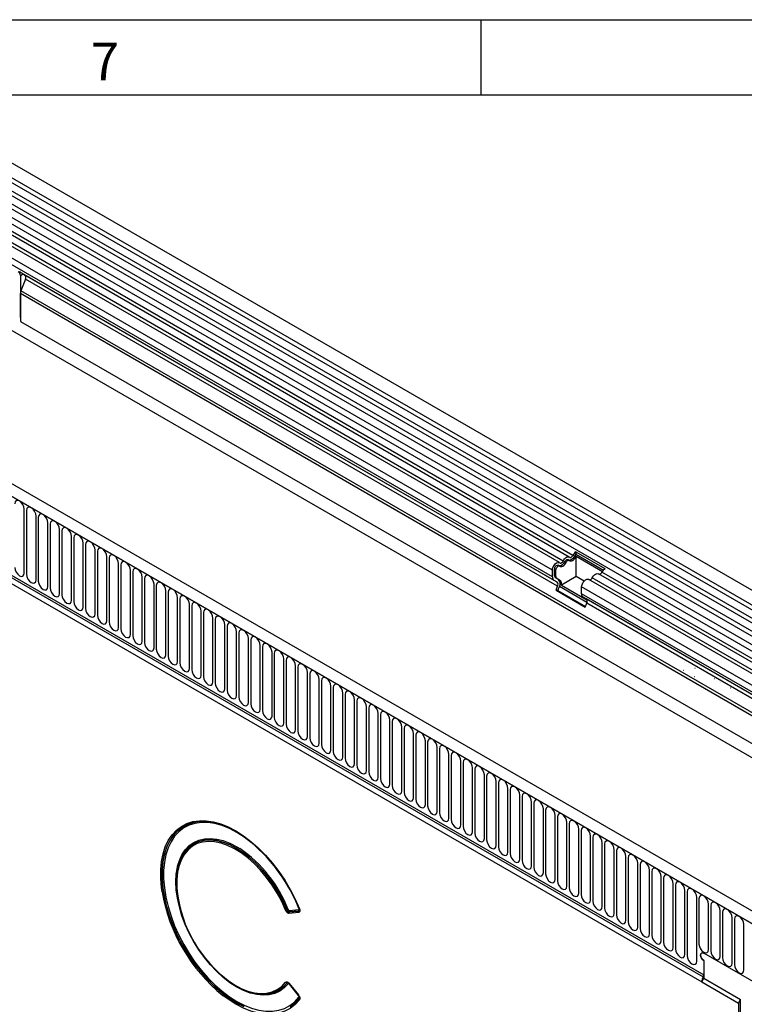
# Model space of a CAD drawing. Units: millimetres. Extents: x 75 to 2081, y 25 to 1460.
# Drawn here: x 1647 to 1888, y 1132 to 1460 of the extents above; entities that cross this region are included whole.
import ezdxf

# ---------------------------------------------------------------- set-up
doc = ezdxf.new("R2010")
doc.units = ezdxf.units.MM
doc.header["$LTSCALE"] = 5
doc.layers.get('0').update_dxf_attribs({"color": 1})
doc.layers.add('3009937', color=7, linetype='Continuous')
doc.styles.add('SLDTEXTSTYLE0', font='TXT', dxfattribs={"width": 0.605})

# ---------------------------------------------------------------- blocks, each defined once
blk = doc.blocks.new('1200243_m_001_ISO_view')
for p, q in [((280.81, 333.72), (-71.68, 537.21)), ((-73.81, 533.53), (278.69, 330.04)), ((278.74, 328.39), (-73.76, 531.88)), ((278.74, 325.62), (-73.76, 529.11)), ((278.74, 323.99), (-73.76, 527.48)), ((278.74, 321.23), (-73.76, 524.71)), ((278.74, 319.6), (-73.76, 523.09)), ((277.3, 315.46), (-74.78, 518.72)), ((-73.74, 520.32), (278.75, 316.83)), ((116.6, 400.77), (-81.25, 514.99)), ((117.77, 401.31), (-80.08, 515.53)), ((119.83, 402.64), (-78.02, 516.85)), ((121, 403.18), (-76.85, 517.39)), ((114.23, 398.27), (-83.62, 512.49)), ((114.23, 396), (-83.62, 510.22)), ((-62.76, 496.33), (-61.89, 496.83)), ((-62.76, 496.33), (-62.76, 482.29)), ((-61.06, 495.07), (-62.57, 491.18)), ((114.75, 394.86), (-62.33, 497.08)), ((-61.89, 496.83), (-61.23, 496.45)), ((115.76, 394.27), (-61.23, 496.45)), ((115.93, 392.89), (-61.06, 495.07)), ((-62.76, 482.29), (-62.76, 490.26)), ((248.02, 310.85), (-62.76, 490.26)), ((248.02, 311.89), (-62.57, 491.18)), ((188.36, 280.35), (-164.14, 483.84)), ((-72.48, 481.94), (257.72, 291.32)), ((186.15, 277.44), (-167.05, 481.33)), ((-166.7, 481.13), (185.79, 277.64)), ((247.86, 301.66), (-62.6, 480.89)), ((247.86, 301.66), (-62.6, 480.89)), ((-145.49, 442.65), (164.58, 263.65)), ((-145.49, 442.65), (164.58, 263.65)), ((-146.19, 440.24), (163.87, 261.25)), ((-145.69, 441.96), (164.38, 262.97)), ((-61.48, 397.32), (-61.48, 418.55)), ((-60.71, 418.11), (-60.71, 396.88)), ((-57.55, 395.05), (-57.55, 416.28)), ((-56.79, 415.84), (-56.79, 394.61)), ((-53.63, 392.79), (-53.63, 414.02)), ((-52.86, 413.57), (-52.86, 392.34)), ((-49.7, 390.52), (-49.7, 411.75)), ((-48.94, 411.31), (-48.94, 390.08)), ((-45.78, 388.26), (-45.78, 409.49)), ((-45.01, 409.04), (-45.01, 387.81)), ((-41.86, 385.99), (-41.86, 407.22)), ((-41.09, 406.78), (-41.09, 385.55)), ((-37.93, 383.73), (-37.93, 404.96)), ((-37.16, 404.51), (-37.16, 383.28)), ((122.01, 402.72), (121.55, 402.99)), ((122.01, 404.36), (131.7, 398.77)), ((122.01, 404.36), (122.05, 403.57)), ((122.05, 403.57), (131.17, 398.3)), ((-34.01, 381.46), (-34.01, 402.69)), ((-33.24, 402.25), (-33.24, 381.02)), ((-30.08, 379.19), (-30.08, 400.42)), ((-29.31, 399.98), (-29.31, 378.75)), ((116.56, 399.64), (116.1, 399.91)), ((118.78, 400.86), (118.32, 401.12)), ((119.79, 401.51), (119.33, 401.77)), ((122.12, 402.9), (130.84, 397.87)), ((122.12, 396.14), (122.12, 402.9)), ((-26.16, 376.93), (-26.16, 398.16)), ((-25.39, 397.72), (-25.39, 376.49)), ((114.23, 396), (114.23, 398.27)), ((114.94, 396.41), (114.94, 398.68)), ((115.4, 398.41), (114.94, 398.68)), ((115.4, 396.14), (114.94, 396.41)), ((115.4, 396.14), (115.4, 398.41)), ((274.07, 313.6), (129.52, 397.05)), ((275.12, 314.2), (130.69, 397.58)), ((-22.23, 374.66), (-22.23, 395.89)), ((-21.47, 395.45), (-21.47, 374.22)), ((-18.31, 372.4), (-18.31, 393.63)), ((-17.54, 393.18), (-17.54, 371.95)), ((115.76, 394.27), (114.75, 394.86)), ((116.26, 395.14), (115.25, 395.72)), ((115.71, 395.46), (115.25, 395.72)), ((116.72, 394.87), (115.71, 395.46)), ((116.72, 394.87), (116.26, 395.14)), ((122.12, 396.14), (117.2, 393.3)), ((117.2, 393.3), (125.68, 388.4)), ((124.75, 394.62), (122.12, 396.14)), ((270.84, 311.73), (126.29, 395.18)), ((271.89, 312.34), (127.46, 395.72)), ((-14.38, 370.13), (-14.38, 391.36)), ((-13.62, 390.92), (-13.62, 369.69)), ((115.42, 391.58), (115.93, 392.89)), ((115.42, 391.58), (125.11, 385.98)), ((116.03, 391.52), (115.42, 391.58)), ((116.03, 391.52), (116.54, 392.84)), ((116.03, 391.52), (125.2, 386.23)), ((125.7, 387.55), (116.54, 392.84)), ((123.92, 390.41), (123.92, 392.68)), ((268.88, 309), (123.92, 392.68)), ((268.88, 306.73), (123.92, 390.41)), ((-10.46, 367.87), (-10.46, 389.1)), ((-9.69, 388.65), (-9.69, 367.42)), ((-6.54, 365.6), (-6.54, 386.83)), ((248.59, 317.59), (124.44, 389.26)), ((125.45, 388.68), (124.44, 389.26)), ((125.11, 385.98), (125.62, 387.3)), ((248.59, 317.59), (125.45, 388.68)), ((248.02, 316.64), (125.62, 387.3)), ((-5.77, 386.39), (-5.77, 365.16)), ((-2.61, 363.34), (-2.61, 384.57)), ((-1.84, 384.12), (-1.84, 362.89)), ((1.31, 361.07), (1.31, 382.3)), ((2.08, 381.86), (2.08, 360.63)), ((5.24, 358.8), (5.24, 380.03)), ((6.01, 379.59), (6.01, 358.36)), ((9.16, 356.54), (9.16, 377.77)), ((9.93, 377.33), (9.93, 356.1)), ((13.09, 354.27), (13.09, 375.5)), ((13.85, 375.06), (13.85, 353.83)), ((17.01, 352.01), (17.01, 373.24)), ((17.78, 372.79), (17.78, 351.56)), ((20.94, 349.74), (20.94, 370.97)), ((21.7, 370.53), (21.7, 349.3)), ((24.86, 347.48), (24.86, 368.71)), ((25.63, 368.26), (25.63, 347.03)), ((158.07, 367.63), (158, 367.64)), ((28.78, 345.21), (28.78, 366.44)), ((29.55, 366), (29.55, 344.77)), ((32.71, 342.95), (32.71, 364.18)), ((33.48, 363.73), (33.48, 342.5)), ((157.76, 364.95), (157.82, 364.95)), ((161.7, 365.54), (161.64, 365.54)), ((36.63, 340.68), (36.63, 361.91)), ((37.4, 361.47), (37.4, 340.24)), ((161.4, 362.85), (161.46, 362.85)), ((168.1, 362.1), (168.04, 362.11)), ((170.27, 360.85), (170.21, 360.85)), ((40.56, 338.41), (40.56, 359.64)), ((41.33, 359.2), (41.33, 337.97)), ((44.48, 336.15), (44.48, 357.38)), ((173.54, 358.96), (173.47, 358.97)), ((175.71, 357.71), (175.65, 357.71)), ((45.25, 356.94), (45.25, 335.71)), ((48.41, 333.88), (48.41, 355.11)), ((49.17, 354.67), (49.17, 333.44)), ((52.33, 331.62), (52.33, 352.85)), ((53.1, 352.4), (53.1, 331.17)), ((56.26, 329.35), (56.26, 350.58)), ((57.02, 350.14), (57.02, 328.91)), ((60.18, 327.09), (60.18, 348.32)), ((60.95, 347.87), (60.95, 326.64)), ((64.1, 324.82), (64.1, 346.05)), ((64.87, 345.61), (64.87, 324.38)), ((68.03, 322.56), (68.03, 343.79)), ((68.8, 343.34), (68.8, 322.11)), ((71.95, 320.29), (71.95, 341.52)), ((72.72, 341.08), (72.72, 319.85)), ((75.88, 318.02), (75.88, 339.25)), ((76.65, 338.81), (76.65, 317.58)), ((79.8, 315.76), (79.8, 336.99)), ((80.57, 336.55), (80.57, 315.32)), ((83.73, 313.49), (83.73, 334.72)), ((84.49, 334.28), (84.49, 313.05)), ((87.65, 311.23), (87.65, 332.46)), ((88.42, 332.01), (88.42, 310.78)), ((91.58, 308.96), (91.58, 330.19)), ((92.34, 329.75), (92.34, 308.52)), ((95.5, 306.7), (95.5, 327.93)), ((96.27, 327.48), (96.27, 306.25)), ((99.42, 304.43), (99.42, 325.66)), ((100.19, 325.22), (100.19, 303.99)), ((103.35, 302.17), (103.35, 323.4)), ((104.12, 322.95), (104.12, 301.72)), ((107.27, 299.9), (107.27, 321.13)), ((108.04, 320.69), (108.04, 299.46)), ((111.2, 297.63), (111.2, 318.86)), ((111.97, 318.42), (111.97, 297.19)), ((115.12, 295.37), (115.12, 316.6)), ((115.89, 316.16), (115.89, 294.93)), ((119.05, 293.1), (119.05, 314.33)), ((119.81, 313.89), (119.81, 292.66)), ((122.97, 290.84), (122.97, 312.07)), ((123.74, 311.63), (123.74, 290.4)), ((126.9, 288.57), (126.9, 309.8)), ((127.66, 309.36), (127.66, 288.13)), ((130.82, 286.31), (130.82, 307.54)), ((131.59, 307.09), (131.59, 285.86)), ((134.74, 284.04), (134.74, 305.27)), ((135.51, 304.83), (135.51, 283.6)), ((-9.7, 301.45), (-9.71, 301.44)), ((138.67, 281.78), (138.67, 303.01)), ((139.44, 302.56), (139.44, 281.33)), ((142.59, 279.51), (142.59, 300.74)), ((143.36, 300.3), (143.36, 279.07)), ((146.52, 277.25), (146.52, 298.48)), ((147.29, 298.03), (147.29, 276.8)), ((150.44, 274.98), (150.44, 296.21)), ((151.21, 295.77), (151.21, 274.54)), ((154.37, 272.71), (154.37, 293.94)), ((155.13, 293.5), (155.13, 272.27)), ((158.29, 270.45), (158.29, 291.68)), ((159.06, 291.24), (159.06, 270.01)), ((162.22, 268.18), (162.22, 289.41)), ((162.98, 288.97), (162.98, 273.86)), ((25.89, 285.25), (25.9, 285.27)), ((26.74, 285.05), (29.79, 285.32)), ((166.14, 272.04), (166.14, 287.15)), ((166.91, 286.7), (166.91, 271.6)), ((29.75, 284.33), (26.69, 284.06)), ((26.71, 284.55), (29.77, 284.82)), ((26.72, 284.56), (26.71, 284.55)), ((29.77, 284.83), (26.72, 284.56)), ((29.77, 284.82), (29.77, 284.83)), ((170.06, 269.78), (170.06, 284.88)), ((170.83, 284.44), (170.83, 269.33)), ((173.99, 267.51), (173.99, 282.62)), ((174.76, 282.17), (174.76, 267.07)), ((177.91, 265.24), (177.91, 280.35)), ((186.15, 258.35), (164.58, 270.8)), ((164.58, 268.35), (164.58, 262.47)), ((164.58, 268.35), (164.58, 263.65)), ((163.87, 261.25), (164.58, 262.47)), ((164.58, 262.47), (176.78, 255.43)), ((24.82, 259.72), (25.9, 260.9)), ((25.9, 260.9), (25.89, 260.91)), ((26.65, 260.68), (29.71, 256.87)), ((26.69, 260.79), (29.75, 256.98)), ((26.74, 260.55), (26.75, 260.56)), ((29.79, 256.76), (26.74, 260.55)), ((163.87, 261.25), (176.07, 254.2)), ((15.77, 257.31), (15.78, 257.31)), ((29.98, 255.77), (29.98, 255.78)), ((176.07, 254.2), (176.78, 255.43)), ((176.07, 254.2), (176.07, 76.36)), ((176.78, 76.77), (176.78, 255.43))]:
    blk.add_line(p, q)
at = {"flags": 128}
for points in [[(-61.48, 418.55), (-61.6, 419.32), (-61.94, 420.1), (-62.45, 420.79), (-63.06, 421.28), (-63.66, 421.49), (-64.17, 421.39), (-64.51, 421), (-64.63, 420.37)], [(-57.55, 416.28), (-57.67, 417.05), (-58.02, 417.84), (-58.53, 418.53), (-59.13, 419.02), (-59.74, 419.23), (-60.25, 419.13), (-60.59, 418.73), (-60.71, 418.11)], [(-53.63, 414.02), (-53.75, 414.78), (-54.09, 415.57), (-54.6, 416.26), (-55.21, 416.75), (-55.81, 416.96), (-56.32, 416.86), (-56.67, 416.47), (-56.79, 415.84)], [(-49.7, 411.75), (-49.82, 412.52), (-50.17, 413.31), (-50.68, 414), (-51.28, 414.49), (-51.89, 414.7), (-52.4, 414.6), (-52.74, 414.2), (-52.86, 413.57)], [(-45.78, 409.49), (-45.9, 410.25), (-46.24, 411.04), (-46.75, 411.73), (-47.36, 412.22), (-47.96, 412.43), (-48.47, 412.33), (-48.82, 411.94), (-48.94, 411.31)], [(-41.86, 407.22), (-41.98, 407.99), (-42.32, 408.78), (-42.83, 409.47), (-43.43, 409.95), (-44.04, 410.16), (-44.55, 410.06), (-44.89, 409.67), (-45.01, 409.04)], [(-37.93, 404.96), (-38.05, 405.72), (-38.39, 406.51), (-38.91, 407.2), (-39.51, 407.69), (-40.11, 407.9), (-40.63, 407.8), (-40.97, 407.41), (-41.09, 406.78)], [(-34.01, 402.69), (-34.13, 403.46), (-34.47, 404.25), (-34.98, 404.94), (-35.59, 405.42), (-36.19, 405.63), (-36.7, 405.53), (-37.04, 405.14), (-37.16, 404.51)], [(-30.08, 400.42), (-30.2, 401.19), (-30.54, 401.98), (-31.06, 402.67), (-31.66, 403.16), (-32.26, 403.37), (-32.78, 403.27), (-33.12, 402.87), (-33.24, 402.25)], [(119.94, 402.56), (120.04, 402.5), (120.17, 402.48), (120.32, 402.51), (120.47, 402.57), (120.62, 402.68), (120.76, 402.82), (120.89, 402.99), (121, 403.18)], [(-26.16, 398.16), (-26.28, 398.93), (-26.62, 399.71), (-27.13, 400.4), (-27.74, 400.89), (-28.34, 401.1), (-28.85, 401), (-29.19, 400.61), (-29.31, 399.98)], [(114.23, 398.27), (114.3, 398.8), (114.49, 399.35), (114.79, 399.87), (115.16, 400.32), (115.58, 400.65), (116, 400.83), (116.39, 400.85), (116.7, 400.7)], [(114.94, 398.68), (114.97, 398.94), (115.07, 399.21), (115.21, 399.46), (115.4, 399.68), (115.6, 399.85), (115.81, 399.94), (116, 399.94), (116.1, 399.91)], [(115.4, 398.41), (115.43, 398.67), (115.53, 398.94), (115.67, 399.2), (115.86, 399.42), (116.06, 399.58), (116.27, 399.67), (116.46, 399.68), (116.61, 399.6)], [(116.61, 399.6), (116.83, 399.48), (117.09, 399.44), (117.39, 399.49), (117.7, 399.63), (118, 399.85), (118.3, 400.13), (118.56, 400.48), (118.78, 400.86)], [(116.7, 400.7), (116.81, 400.64), (116.94, 400.62), (117.08, 400.64), (117.24, 400.71), (117.39, 400.82), (117.53, 400.96), (117.66, 401.13), (117.77, 401.31)], [(117.77, 401.31), (117.99, 401.69), (118.25, 402.03), (118.54, 402.32), (118.85, 402.54), (119.16, 402.68), (119.45, 402.73), (119.72, 402.69), (119.94, 402.56)], [(118.32, 401.12), (118.43, 401.31), (118.56, 401.48), (118.7, 401.62), (118.85, 401.72), (119, 401.79), (119.15, 401.82), (119.28, 401.8), (119.33, 401.77)], [(118.78, 400.86), (118.89, 401.04), (119.02, 401.21), (119.16, 401.35), (119.31, 401.46), (119.46, 401.53), (119.61, 401.55), (119.74, 401.53), (119.84, 401.47)], [(119.84, 401.47), (120.06, 401.34), (120.33, 401.3), (120.62, 401.36), (120.93, 401.49), (121.24, 401.71), (121.53, 402), (121.79, 402.34), (122.01, 402.72)], [(-64.63, 399.14), (-64.51, 398.37), (-64.17, 397.58), (-63.66, 396.89), (-63.06, 396.41), (-62.45, 396.2), (-61.94, 396.3), (-61.6, 396.69), (-61.48, 397.32)], [(-60.71, 396.88), (-60.59, 396.11), (-60.25, 395.32), (-59.74, 394.63), (-59.13, 394.14), (-58.53, 393.93), (-58.02, 394.03), (-57.67, 394.42), (-57.55, 395.05)], [(-22.23, 395.89), (-22.35, 396.66), (-22.7, 397.45), (-23.21, 398.14), (-23.81, 398.63), (-24.42, 398.84), (-24.93, 398.74), (-25.27, 398.34), (-25.39, 397.72)], [(-18.31, 393.63), (-18.43, 394.39), (-18.77, 395.18), (-19.28, 395.87), (-19.89, 396.36), (-20.49, 396.57), (-21, 396.47), (-21.35, 396.08), (-21.47, 395.45)], [(127.46, 395.72), (127.67, 396.1), (127.94, 396.44), (128.23, 396.73), (128.54, 396.95), (128.85, 397.09), (129.14, 397.14), (129.4, 397.1), (129.52, 397.05)], [(-56.79, 394.61), (-56.67, 393.84), (-56.32, 393.05), (-55.81, 392.36), (-55.21, 391.88), (-54.6, 391.67), (-54.09, 391.77), (-53.75, 392.16), (-53.63, 392.79)], [(-14.38, 391.36), (-14.5, 392.13), (-14.85, 392.92), (-15.36, 393.61), (-15.96, 394.1), (-16.57, 394.31), (-17.08, 394.21), (-17.42, 393.81), (-17.54, 393.18)], [(123.92, 392.68), (123.99, 393.2), (124.18, 393.75), (124.47, 394.28), (124.85, 394.73), (125.27, 395.06), (125.69, 395.24), (126.08, 395.26), (126.29, 395.18)], [(-52.86, 392.34), (-52.74, 391.58), (-52.4, 390.79), (-51.89, 390.1), (-51.28, 389.61), (-50.68, 389.4), (-50.17, 389.5), (-49.82, 389.89), (-49.7, 390.52)], [(-48.94, 390.08), (-48.82, 389.31), (-48.47, 388.52), (-47.96, 387.83), (-47.36, 387.34), (-46.75, 387.13), (-46.24, 387.23), (-45.9, 387.63), (-45.78, 388.26)], [(-10.46, 389.1), (-10.58, 389.86), (-10.92, 390.65), (-11.43, 391.34), (-12.04, 391.83), (-12.64, 392.04), (-13.15, 391.94), (-13.5, 391.55), (-13.62, 390.92)], [(-45.01, 387.81), (-44.89, 387.05), (-44.55, 386.26), (-44.04, 385.57), (-43.43, 385.08), (-42.83, 384.87), (-42.32, 384.97), (-41.98, 385.36), (-41.86, 385.99)], [(-6.54, 386.83), (-6.66, 387.6), (-7, 388.39), (-7.51, 389.08), (-8.11, 389.56), (-8.72, 389.77), (-9.23, 389.68), (-9.57, 389.28), (-9.69, 388.65)], [(-2.61, 384.57), (-2.73, 385.33), (-3.07, 386.12), (-3.59, 386.81), (-4.19, 387.3), (-4.79, 387.51), (-5.31, 387.41), (-5.65, 387.02), (-5.77, 386.39)], [(-41.09, 385.55), (-40.97, 384.78), (-40.63, 383.99), (-40.11, 383.3), (-39.51, 382.81), (-38.91, 382.6), (-38.39, 382.7), (-38.05, 383.1), (-37.93, 383.73)], [(-37.16, 383.28), (-37.04, 382.52), (-36.7, 381.73), (-36.19, 381.04), (-35.59, 380.55), (-34.98, 380.34), (-34.47, 380.44), (-34.13, 380.83), (-34.01, 381.46)], [(1.31, 382.3), (1.19, 383.07), (0.85, 383.86), (0.34, 384.55), (-0.27, 385.03), (-0.87, 385.24), (-1.38, 385.14), (-1.72, 384.75), (-1.84, 384.12)], [(-33.24, 381.02), (-33.12, 380.25), (-32.78, 379.46), (-32.26, 378.77), (-31.66, 378.28), (-31.06, 378.07), (-30.54, 378.17), (-30.2, 378.57), (-30.08, 379.19)], [(5.24, 380.03), (5.12, 380.8), (4.78, 381.59), (4.26, 382.28), (3.66, 382.77), (3.06, 382.98), (2.54, 382.88), (2.2, 382.48), (2.08, 381.86)], [(9.16, 377.77), (9.04, 378.54), (8.7, 379.32), (8.19, 380.02), (7.58, 380.5), (6.98, 380.71), (6.47, 380.61), (6.13, 380.22), (6.01, 379.59)], [(-29.31, 378.75), (-29.19, 377.98), (-28.85, 377.2), (-28.34, 376.5), (-27.74, 376.02), (-27.13, 375.81), (-26.62, 375.91), (-26.28, 376.3), (-26.16, 376.93)], [(13.09, 375.5), (12.97, 376.27), (12.62, 377.06), (12.11, 377.75), (11.51, 378.24), (10.9, 378.45), (10.39, 378.35), (10.05, 377.95), (9.93, 377.33)], [(-25.39, 376.49), (-25.27, 375.72), (-24.93, 374.93), (-24.42, 374.24), (-23.81, 373.75), (-23.21, 373.54), (-22.7, 373.64), (-22.35, 374.03), (-22.23, 374.66)], [(-21.47, 374.22), (-21.35, 373.45), (-21, 372.66), (-20.49, 371.97), (-19.89, 371.49), (-19.28, 371.28), (-18.77, 371.38), (-18.43, 371.77), (-18.31, 372.4)], [(17.01, 373.24), (16.89, 374), (16.55, 374.79), (16.04, 375.48), (15.43, 375.97), (14.83, 376.18), (14.32, 376.08), (13.97, 375.69), (13.85, 375.06)], [(20.94, 370.97), (20.82, 371.74), (20.47, 372.53), (19.96, 373.22), (19.36, 373.71), (18.75, 373.92), (18.24, 373.82), (17.9, 373.42), (17.78, 372.79)], [(-17.54, 371.95), (-17.42, 371.19), (-17.08, 370.4), (-16.57, 369.71), (-15.96, 369.22), (-15.36, 369.01), (-14.85, 369.11), (-14.5, 369.5), (-14.38, 370.13)], [(24.86, 368.71), (24.74, 369.47), (24.4, 370.26), (23.89, 370.95), (23.28, 371.44), (22.68, 371.65), (22.17, 371.55), (21.82, 371.16), (21.7, 370.53)], [(-13.62, 369.69), (-13.5, 368.92), (-13.15, 368.13), (-12.64, 367.44), (-12.04, 366.95), (-11.43, 366.75), (-10.92, 366.84), (-10.58, 367.24), (-10.46, 367.87)], [(-9.69, 367.42), (-9.57, 366.66), (-9.23, 365.87), (-8.72, 365.18), (-8.11, 364.69), (-7.51, 364.48), (-7, 364.58), (-6.66, 364.97), (-6.54, 365.6)], [(28.78, 366.44), (28.66, 367.21), (28.32, 368), (27.81, 368.69), (27.21, 369.17), (26.6, 369.38), (26.09, 369.29), (25.75, 368.89), (25.63, 368.26)], [(32.71, 364.18), (32.59, 364.94), (32.25, 365.73), (31.73, 366.42), (31.13, 366.91), (30.53, 367.12), (30.01, 367.02), (29.67, 366.63), (29.55, 366)], [(-5.77, 365.16), (-5.65, 364.39), (-5.31, 363.6), (-4.79, 362.91), (-4.19, 362.42), (-3.59, 362.21), (-3.07, 362.31), (-2.73, 362.71), (-2.61, 363.34)], [(36.63, 361.91), (36.51, 362.68), (36.17, 363.47), (35.66, 364.16), (35.05, 364.64), (34.45, 364.85), (33.94, 364.75), (33.6, 364.36), (33.48, 363.73)], [(-1.84, 362.89), (-1.72, 362.13), (-1.38, 361.34), (-0.87, 360.65), (-0.27, 360.16), (0.34, 359.95), (0.85, 360.05), (1.19, 360.44), (1.31, 361.07)], [(2.08, 360.63), (2.2, 359.86), (2.54, 359.07), (3.06, 358.38), (3.66, 357.89), (4.26, 357.68), (4.78, 357.78), (5.12, 358.18), (5.24, 358.8)], [(40.56, 359.64), (40.44, 360.41), (40.1, 361.2), (39.58, 361.89), (38.98, 362.38), (38.38, 362.59), (37.86, 362.49), (37.52, 362.09), (37.4, 361.47)], [(6.01, 358.36), (6.13, 357.59), (6.47, 356.81), (6.98, 356.11), (7.58, 355.63), (8.19, 355.42), (8.7, 355.52), (9.04, 355.91), (9.16, 356.54)], [(44.48, 357.38), (44.36, 358.15), (44.02, 358.93), (43.51, 359.63), (42.9, 360.11), (42.3, 360.32), (41.79, 360.22), (41.45, 359.83), (41.33, 359.2)], [(48.41, 355.11), (48.29, 355.88), (47.94, 356.67), (47.43, 357.36), (46.83, 357.85), (46.22, 358.06), (45.71, 357.96), (45.37, 357.56), (45.25, 356.94)], [(9.93, 356.1), (10.05, 355.33), (10.39, 354.54), (10.9, 353.85), (11.51, 353.36), (12.11, 353.15), (12.62, 353.25), (12.97, 353.65), (13.09, 354.27)], [(13.85, 353.83), (13.97, 353.06), (14.32, 352.27), (14.83, 351.58), (15.43, 351.1), (16.04, 350.89), (16.55, 350.99), (16.89, 351.38), (17.01, 352.01)], [(52.33, 352.85), (52.21, 353.61), (51.87, 354.4), (51.36, 355.09), (50.75, 355.58), (50.15, 355.79), (49.64, 355.69), (49.29, 355.3), (49.17, 354.67)], [(17.78, 351.56), (17.9, 350.8), (18.24, 350.01), (18.75, 349.32), (19.36, 348.83), (19.96, 348.62), (20.47, 348.72), (20.82, 349.11), (20.94, 349.74)], [(56.26, 350.58), (56.14, 351.35), (55.79, 352.14), (55.28, 352.83), (54.68, 353.32), (54.07, 353.53), (53.56, 353.43), (53.22, 353.03), (53.1, 352.4)], [(60.18, 348.32), (60.06, 349.08), (59.72, 349.87), (59.21, 350.56), (58.6, 351.05), (58, 351.26), (57.49, 351.16), (57.14, 350.77), (57.02, 350.14)], [(21.7, 349.3), (21.82, 348.53), (22.17, 347.74), (22.68, 347.05), (23.28, 346.57), (23.89, 346.36), (24.4, 346.45), (24.74, 346.85), (24.86, 347.48)], [(64.1, 346.05), (63.98, 346.82), (63.64, 347.61), (63.13, 348.3), (62.53, 348.79), (61.92, 348.99), (61.41, 348.9), (61.07, 348.5), (60.95, 347.87)], [(25.63, 347.03), (25.75, 346.27), (26.09, 345.48), (26.6, 344.79), (27.21, 344.3), (27.81, 344.09), (28.32, 344.19), (28.66, 344.58), (28.78, 345.21)], [(29.55, 344.77), (29.67, 344), (30.01, 343.21), (30.53, 342.52), (31.13, 342.03), (31.73, 341.82), (32.25, 341.92), (32.59, 342.32), (32.71, 342.95)], [(68.03, 343.79), (67.91, 344.55), (67.57, 345.34), (67.05, 346.03), (66.45, 346.52), (65.85, 346.73), (65.33, 346.63), (64.99, 346.24), (64.87, 345.61)], [(71.95, 341.52), (71.83, 342.29), (71.49, 343.08), (70.98, 343.77), (70.37, 344.25), (69.77, 344.46), (69.26, 344.36), (68.92, 343.97), (68.8, 343.34)], [(33.48, 342.5), (33.6, 341.74), (33.94, 340.95), (34.45, 340.26), (35.05, 339.77), (35.66, 339.56), (36.17, 339.66), (36.51, 340.05), (36.63, 340.68)], [(75.88, 339.25), (75.76, 340.02), (75.42, 340.81), (74.9, 341.5), (74.3, 341.99), (73.7, 342.2), (73.18, 342.1), (72.84, 341.71), (72.72, 341.08)], [(37.4, 340.24), (37.52, 339.47), (37.86, 338.68), (38.38, 337.99), (38.98, 337.5), (39.58, 337.29), (40.1, 337.39), (40.44, 337.79), (40.56, 338.41)], [(41.33, 337.97), (41.45, 337.2), (41.79, 336.42), (42.3, 335.72), (42.9, 335.24), (43.51, 335.03), (44.02, 335.13), (44.36, 335.52), (44.48, 336.15)], [(79.8, 336.99), (79.68, 337.76), (79.34, 338.54), (78.83, 339.24), (78.22, 339.72), (77.62, 339.93), (77.11, 339.83), (76.77, 339.44), (76.65, 338.81)], [(83.73, 334.72), (83.61, 335.49), (83.26, 336.28), (82.75, 336.97), (82.15, 337.46), (81.54, 337.67), (81.03, 337.57), (80.69, 337.17), (80.57, 336.55)], [(45.25, 335.71), (45.37, 334.94), (45.71, 334.15), (46.22, 333.46), (46.83, 332.97), (47.43, 332.76), (47.94, 332.86), (48.29, 333.26), (48.41, 333.88)], [(87.65, 332.46), (87.53, 333.22), (87.19, 334.01), (86.68, 334.7), (86.07, 335.19), (85.47, 335.4), (84.96, 335.3), (84.61, 334.91), (84.49, 334.28)], [(49.17, 333.44), (49.29, 332.67), (49.64, 331.88), (50.15, 331.19), (50.75, 330.71), (51.36, 330.5), (51.87, 330.6), (52.21, 330.99), (52.33, 331.62)], [(53.1, 331.17), (53.22, 330.41), (53.56, 329.62), (54.07, 328.93), (54.68, 328.44), (55.28, 328.23), (55.79, 328.33), (56.14, 328.72), (56.26, 329.35)], [(91.58, 330.19), (91.46, 330.96), (91.11, 331.75), (90.6, 332.44), (90, 332.93), (89.39, 333.14), (88.88, 333.04), (88.54, 332.64), (88.42, 332.01)], [(95.5, 327.93), (95.38, 328.69), (95.04, 329.48), (94.53, 330.17), (93.92, 330.66), (93.32, 330.87), (92.81, 330.77), (92.46, 330.38), (92.34, 329.75)], [(57.02, 328.91), (57.14, 328.14), (57.49, 327.35), (58, 326.66), (58.6, 326.18), (59.21, 325.97), (59.72, 326.06), (60.06, 326.46), (60.18, 327.09)], [(99.42, 325.66), (99.3, 326.43), (98.96, 327.22), (98.45, 327.91), (97.85, 328.4), (97.24, 328.61), (96.73, 328.51), (96.39, 328.11), (96.27, 327.48)], [(60.95, 326.64), (61.07, 325.88), (61.41, 325.09), (61.92, 324.4), (62.53, 323.91), (63.13, 323.7), (63.64, 323.8), (63.98, 324.19), (64.1, 324.82)], [(64.87, 324.38), (64.99, 323.61), (65.33, 322.82), (65.85, 322.13), (66.45, 321.64), (67.05, 321.43), (67.57, 321.53), (67.91, 321.93), (68.03, 322.56)], [(103.35, 323.4), (103.23, 324.16), (102.89, 324.95), (102.37, 325.64), (101.77, 326.13), (101.17, 326.34), (100.65, 326.24), (100.31, 325.85), (100.19, 325.22)], [(68.8, 322.11), (68.92, 321.35), (69.26, 320.56), (69.77, 319.87), (70.37, 319.38), (70.98, 319.17), (71.49, 319.27), (71.83, 319.66), (71.95, 320.29)], [(107.27, 321.13), (107.15, 321.9), (106.81, 322.69), (106.3, 323.38), (105.69, 323.86), (105.09, 324.07), (104.58, 323.97), (104.24, 323.58), (104.12, 322.95)], [(111.2, 318.86), (111.08, 319.63), (110.74, 320.42), (110.22, 321.11), (109.62, 321.6), (109.02, 321.81), (108.5, 321.71), (108.16, 321.32), (108.04, 320.69)], [(72.72, 319.85), (72.84, 319.08), (73.18, 318.29), (73.7, 317.6), (74.3, 317.11), (74.9, 316.9), (75.42, 317), (75.76, 317.4), (75.88, 318.02)], [(115.12, 316.6), (115, 317.37), (114.66, 318.16), (114.15, 318.85), (113.54, 319.33), (112.94, 319.54), (112.43, 319.44), (112.09, 319.05), (111.97, 318.42)], [(-15.64, 291.29), (-15.82, 292.59), (-16.08, 295.65), (-16.08, 298.57), (-15.82, 301.33), (-15.31, 303.9), (-14.55, 306.25), (-13.55, 308.36), (-12.32, 310.2), (-10.87, 311.77), (-9.22, 313.03), (-7.39, 313.98), (-5.38, 314.61), (-3.23, 314.91), (-0.96, 314.88), (1.41, 314.52)], [(29.98, 285.67), (28.56, 288.87), (26.94, 292), (25.13, 295.04), (23.16, 297.96), (21.04, 300.71), (18.8, 303.29), (16.46, 305.65), (14.04, 307.78), (11.57, 309.65), (9.07, 311.25), (6.58, 312.55), (4.1, 313.55), (1.68, 314.23), (-0.67, 314.59), (-2.91, 314.62), (-5.04, 314.32), (-7.02, 313.7), (-8.83, 312.76), (-10.46, 311.51)], [(1.41, 314.52), (1.42, 314.52), (3.87, 313.83), (6.38, 312.82), (8.9, 311.5), (11.43, 309.88), (13.93, 307.99), (16.38, 305.83), (18.75, 303.44), (21.02, 300.84), (23.17, 298.04), (25.16, 295.09), (26.99, 292.02), (28.63, 288.84), (30.07, 285.61)], [(76.65, 317.58), (76.77, 316.81), (77.11, 316.03), (77.62, 315.34), (78.22, 314.85), (78.83, 314.64), (79.34, 314.74), (79.68, 315.13), (79.8, 315.76)], [(80.57, 315.32), (80.69, 314.55), (81.03, 313.76), (81.54, 313.07), (82.15, 312.58), (82.75, 312.37), (83.26, 312.47), (83.61, 312.87), (83.73, 313.49)], [(119.05, 314.33), (118.93, 315.1), (118.58, 315.89), (118.07, 316.58), (117.47, 317.07), (116.86, 317.28), (116.35, 317.18), (116.01, 316.78), (115.89, 316.16)], [(122.97, 312.07), (122.85, 312.84), (122.51, 313.62), (122, 314.31), (121.39, 314.8), (120.79, 315.01), (120.28, 314.91), (119.93, 314.52), (119.81, 313.89)], [(-10.46, 311.51), (-10.46, 311.51), (-11.89, 309.97), (-13.11, 308.15), (-14.1, 306.06), (-14.85, 303.74), (-15.35, 301.21), (-15.6, 298.48), (-15.6, 295.59), (-15.35, 292.57), (-14.85, 289.45), (-14.1, 286.26), (-13.11, 283.04), (-11.89, 279.82), (-10.46, 276.62), (-8.83, 273.49), (-7.02, 270.46), (-5.04, 267.55), (-2.91, 264.8), (-0.67, 262.24), (1.68, 259.88), (4.1, 257.77), (6.58, 255.91), (9.07, 254.33), (11.57, 253.04)], [(26.94, 252.95), (28.56, 254.21), (29.98, 255.77), (29.98, 255.77)], [(29.98, 255.78), (28.56, 254.22), (26.94, 252.96)], [(11.58, 253.06), (9.08, 254.34), (6.58, 255.93), (4.11, 257.78), (1.69, 259.9), (-0.65, 262.25), (-2.9, 264.81), (-5.02, 267.56), (-7, 270.47), (-8.82, 273.5), (-10.45, 276.63), (-11.88, 279.82), (-13.09, 283.05), (-14.08, 286.27), (-14.83, 289.46), (-15.33, 292.58), (-15.59, 295.59), (-15.59, 298.48), (-15.33, 301.21), (-14.83, 303.74), (-14.08, 306.06), (-13.09, 308.15), (-11.88, 309.97), (-10.45, 311.51), (-9.05, 312.61)], [(14.19, 307.55), (14.16, 307.58), (11.72, 309.42), (9.25, 311), (6.79, 312.28), (4.34, 313.27), (1.95, 313.94), (-0.36, 314.29), (-2.58, 314.32), (-4.68, 314.03), (-6.63, 313.41), (-8.43, 312.49), (-10.04, 311.26), (-11.45, 309.73), (-12.65, 307.93), (-13.62, 305.88), (-14.18, 304.25)], [(84.49, 313.05), (84.61, 312.28), (84.96, 311.49), (85.47, 310.8), (86.07, 310.32), (86.68, 310.11), (87.19, 310.21), (87.53, 310.6), (87.65, 311.23)], [(126.9, 309.8), (126.78, 310.57), (126.43, 311.36), (125.92, 312.05), (125.32, 312.54), (124.71, 312.75), (124.2, 312.65), (123.86, 312.25), (123.74, 311.63)], [(3.91, 307.48), (1.84, 307.91), (-0.21, 308.03), (-2.14, 307.81), (-3.93, 307.27), (-5.55, 306.4), (-6.98, 305.22), (-8.2, 303.74), (-9.2, 301.99), (-9.96, 299.99), (-10.47, 297.75), (-10.73, 295.32), (-10.73, 292.72), (-10.63, 291.37)], [(-10.46, 299.75), (-9.88, 301.66), (-9.01, 303.58), (-7.92, 305.23), (-6.6, 306.61), (-5.09, 307.69), (-3.4, 308.46), (-1.54, 308.9), (0.44, 309.02), (2.54, 308.81), (4.72, 308.27), (6.96, 307.42), (9.22, 306.25), (10.2, 305.66)], [(-4.52, 307.49), (-3.38, 307.96), (-1.56, 308.4), (0.4, 308.52), (2.46, 308.31), (4.61, 307.78), (6.81, 306.94), (9.04, 305.79), (11.27, 304.35), (13.48, 302.64), (15.62, 300.68), (17.68, 298.5), (19.64, 296.12), (21.46, 293.57), (23.12, 290.89), (24.6, 288.1), (25.89, 285.25)], [(25.9, 285.27), (24.62, 288.12), (23.13, 290.9), (21.47, 293.59), (19.65, 296.14), (17.69, 298.52), (15.63, 300.7), (13.48, 302.66), (11.28, 304.37), (9.05, 305.8), (6.82, 306.95), (4.62, 307.79), (2.47, 308.32), (0.4, 308.53), (-1.55, 308.41), (-3.21, 308.03)], [(88.42, 310.78), (88.54, 310.02), (88.88, 309.23), (89.39, 308.54), (90, 308.05), (90.6, 307.84), (91.11, 307.94), (91.46, 308.33), (91.58, 308.96)], [(92.34, 308.52), (92.46, 307.75), (92.81, 306.96), (93.32, 306.27), (93.92, 305.79), (94.53, 305.58), (95.04, 305.68), (95.38, 306.07), (95.5, 306.7)], [(130.82, 307.54), (130.7, 308.3), (130.36, 309.09), (129.85, 309.78), (129.24, 310.27), (128.64, 310.48), (128.13, 310.38), (127.78, 309.99), (127.66, 309.36)], [(134.74, 305.27), (134.62, 306.04), (134.28, 306.83), (133.77, 307.52), (133.17, 308.01), (132.56, 308.22), (132.05, 308.12), (131.71, 307.72), (131.59, 307.09)], [(23.98, 259.04), (23.12, 258.47), (21.46, 257.71), (19.64, 257.26), (17.68, 257.13), (15.62, 257.33), (13.48, 257.85), (11.27, 258.69), (9.04, 259.82), (6.81, 261.25), (4.61, 262.95), (2.46, 264.9), (0.4, 267.08), (-1.56, 269.45), (-3.38, 272), (-5.05, 274.68), (-6.54, 277.46), (-7.83, 280.31), (-8.92, 283.19), (-9.77, 286.07), (-10.39, 288.91), (-10.77, 291.67), (-10.89, 294.31), (-10.77, 296.82), (-10.39, 299.15), (-9.77, 301.27), (-8.92, 303.16), (-7.83, 304.79), (-6.54, 306.15), (-5.05, 307.21), (-4.52, 307.49)], [(25.46, 285.12), (24.16, 287.99), (22.66, 290.79), (20.98, 293.48), (19.14, 296.04), (17.16, 298.41), (15.07, 300.58), (12.9, 302.52), (10.68, 304.2), (8.43, 305.59), (6.19, 306.68), (3.98, 307.46), (3.91, 307.48)], [(96.27, 306.25), (96.39, 305.49), (96.73, 304.7), (97.24, 304.01), (97.85, 303.52), (98.45, 303.31), (98.96, 303.41), (99.3, 303.8), (99.42, 304.43)], [(138.67, 303.01), (138.55, 303.77), (138.21, 304.56), (137.69, 305.25), (137.09, 305.74), (136.49, 305.95), (135.97, 305.85), (135.63, 305.46), (135.51, 304.83)], [(-14.18, 304.25), (-14.36, 303.58), (-14.86, 301.08), (-15.11, 298.39), (-15.11, 295.54), (-14.86, 292.55), (-14.36, 289.48), (-13.62, 286.33), (-12.65, 283.15), (-11.45, 279.96), (-10.04, 276.81), (-8.43, 273.72), (-6.63, 270.72), (-4.68, 267.85), (-2.58, 265.13), (-0.36, 262.6), (1.95, 260.28), (4.34, 258.19), (6.79, 256.36), (9.25, 254.79), (11.72, 253.52), (14.16, 252.55), (14.5, 252.44)], [(100.19, 303.99), (100.31, 303.22), (100.65, 302.43), (101.17, 301.74), (101.77, 301.25), (102.37, 301.04), (102.89, 301.14), (103.23, 301.54), (103.35, 302.17)], [(104.12, 301.72), (104.24, 300.96), (104.58, 300.17), (105.09, 299.48), (105.69, 298.99), (106.3, 298.78), (106.81, 298.88), (107.15, 299.27), (107.27, 299.9)], [(142.59, 300.74), (142.47, 301.51), (142.13, 302.3), (141.62, 302.99), (141.01, 303.47), (140.41, 303.68), (139.9, 303.58), (139.56, 303.19), (139.44, 302.56)], [(146.52, 298.48), (146.4, 299.24), (146.06, 300.03), (145.54, 300.72), (144.94, 301.21), (144.34, 301.42), (143.82, 301.32), (143.48, 300.93), (143.36, 300.3)], [(14.36, 257.38), (13.72, 257.57), (11.49, 258.42), (9.22, 259.57), (6.96, 261.02), (4.72, 262.75), (2.54, 264.73), (0.44, 266.94), (-1.54, 269.35), (-3.4, 271.94), (-5.09, 274.66), (-6.6, 277.48), (-7.92, 280.38), (-9.01, 283.3), (-9.88, 286.23), (-10.51, 289.11), (-10.89, 291.91), (-11.02, 294.6), (-10.89, 297.14), (-10.51, 299.5), (-10.46, 299.75)], [(108.04, 299.46), (108.16, 298.69), (108.5, 297.9), (109.02, 297.21), (109.62, 296.72), (110.22, 296.51), (110.74, 296.61), (111.08, 297.01), (111.2, 297.63)], [(150.44, 296.21), (150.32, 296.98), (149.98, 297.77), (149.47, 298.46), (148.86, 298.94), (148.26, 299.15), (147.75, 299.05), (147.41, 298.66), (147.29, 298.03)], [(111.97, 297.19), (112.09, 296.42), (112.43, 295.64), (112.94, 294.95), (113.54, 294.46), (114.15, 294.25), (114.66, 294.35), (115, 294.74), (115.12, 295.37)], [(115.89, 294.93), (116.01, 294.16), (116.35, 293.37), (116.86, 292.68), (117.47, 292.19), (118.07, 291.98), (118.58, 292.08), (118.93, 292.48), (119.05, 293.1)], [(154.37, 293.94), (154.25, 294.71), (153.9, 295.5), (153.39, 296.19), (152.79, 296.68), (152.18, 296.89), (151.67, 296.79), (151.33, 296.39), (151.21, 295.77)], [(119.81, 292.66), (119.93, 291.89), (120.28, 291.1), (120.79, 290.41), (121.39, 289.93), (122, 289.72), (122.51, 289.82), (122.85, 290.21), (122.97, 290.84)], [(158.29, 291.68), (158.17, 292.45), (157.83, 293.23), (157.32, 293.92), (156.71, 294.41), (156.11, 294.62), (155.6, 294.52), (155.25, 294.13), (155.13, 293.5)], [(162.22, 289.41), (162.1, 290.18), (161.75, 290.97), (161.24, 291.66), (160.64, 292.15), (160.03, 292.36), (159.52, 292.26), (159.18, 291.86), (159.06, 291.24)], [(123.74, 290.4), (123.86, 289.63), (124.2, 288.84), (124.71, 288.15), (125.32, 287.66), (125.92, 287.45), (126.43, 287.55), (126.78, 287.94), (126.9, 288.57)], [(166.14, 287.15), (166.02, 287.91), (165.68, 288.7), (165.17, 289.39), (164.56, 289.88), (163.96, 290.09), (163.45, 289.99), (163.1, 289.6), (162.98, 288.97)], [(30.07, 285.61), (30.03, 285.6), (30, 285.6), (29.98, 285.61), (29.97, 285.61), (29.96, 285.62), (29.96, 285.62)], [(127.66, 288.13), (127.78, 287.36), (128.13, 286.57), (128.64, 285.88), (129.24, 285.4), (129.85, 285.19), (130.36, 285.29), (130.7, 285.68), (130.82, 286.31)], [(131.59, 285.86), (131.71, 285.1), (132.05, 284.31), (132.56, 283.62), (133.17, 283.13), (133.77, 282.92), (134.28, 283.02), (134.62, 283.41), (134.74, 284.04)], [(170.06, 284.88), (169.94, 285.65), (169.6, 286.44), (169.09, 287.13), (168.49, 287.62), (167.88, 287.83), (167.37, 287.73), (167.03, 287.33), (166.91, 286.7)], [(173.99, 282.62), (173.87, 283.38), (173.53, 284.17), (173.01, 284.86), (172.41, 285.35), (171.81, 285.56), (171.29, 285.46), (170.95, 285.07), (170.83, 284.44)], [(135.51, 283.6), (135.63, 282.83), (135.97, 282.04), (136.49, 281.35), (137.09, 280.86), (137.69, 280.65), (138.21, 280.75), (138.55, 281.15), (138.67, 281.78)], [(177.91, 280.35), (177.79, 281.12), (177.45, 281.91), (176.94, 282.6), (176.33, 283.08), (175.73, 283.29), (175.22, 283.2), (174.88, 282.8), (174.76, 282.17)], [(139.44, 281.33), (139.56, 280.57), (139.9, 279.78), (140.41, 279.09), (141.01, 278.6), (141.62, 278.39), (142.13, 278.49), (142.47, 278.88), (142.59, 279.51)], [(143.36, 279.07), (143.48, 278.3), (143.82, 277.51), (144.34, 276.82), (144.94, 276.33), (145.54, 276.12), (146.06, 276.22), (146.4, 276.62), (146.52, 277.25)], [(147.29, 276.8), (147.41, 276.04), (147.75, 275.25), (148.26, 274.56), (148.86, 274.07), (149.47, 273.86), (149.98, 273.96), (150.32, 274.35), (150.44, 274.98)], [(151.21, 274.54), (151.33, 273.77), (151.67, 272.98), (152.18, 272.29), (152.79, 271.8), (153.39, 271.59), (153.9, 271.69), (154.25, 272.09), (154.37, 272.71)], [(155.13, 272.27), (155.25, 271.5), (155.6, 270.72), (156.11, 270.02), (156.71, 269.54), (157.32, 269.33), (157.83, 269.43), (158.17, 269.82), (158.29, 270.45)], [(162.98, 273.86), (163.1, 273.1), (163.45, 272.31), (163.96, 271.62), (164.56, 271.13), (165.17, 270.92), (165.68, 271.02), (166.02, 271.41), (166.14, 272.04)], [(159.06, 270.01), (159.18, 269.24), (159.52, 268.45), (160.03, 267.76), (160.64, 267.27), (161.24, 267.06), (161.75, 267.16), (162.1, 267.55), (162.22, 268.18)], [(164.58, 270.8), (164.17, 270.94), (163.83, 270.87), (163.6, 270.61), (163.52, 270.19), (163.6, 269.67), (163.83, 269.14), (164.17, 268.68), (164.58, 268.35)], [(164.58, 270.8), (164.17, 270.94), (163.83, 270.87), (163.6, 270.61), (163.52, 270.19), (163.6, 269.67), (163.83, 269.14), (164.17, 268.68), (164.58, 268.35)], [(164.58, 268.35), (164.17, 268.68), (163.83, 269.14), (163.6, 269.67), (163.52, 270.19), (163.6, 270.61), (163.83, 270.87), (164.17, 270.94), (164.58, 270.8)], [(166.91, 271.6), (167.03, 270.83), (167.37, 270.04), (167.88, 269.35), (168.49, 268.86), (169.09, 268.65), (169.6, 268.75), (169.94, 269.15), (170.06, 269.78)], [(170.83, 269.33), (170.95, 268.57), (171.29, 267.78), (171.81, 267.09), (172.41, 266.6), (173.01, 266.39), (173.53, 266.49), (173.87, 266.88), (173.99, 267.51)], [(174.76, 267.07), (174.88, 266.3), (175.22, 265.51), (175.73, 264.82), (176.33, 264.33), (176.94, 264.12), (177.45, 264.22), (177.79, 264.62), (177.91, 265.24)], [(6.88, 261.34), (8.43, 260.33), (10.68, 259.13), (12.9, 258.24), (15.07, 257.67), (17.16, 257.43), (19.14, 257.53), (20.98, 257.95), (22.66, 258.7), (24.16, 259.77), (25.46, 261.14)], [(26.33, 260.67), (25.02, 259.28), (23.52, 258.2), (21.83, 257.42), (19.98, 256.97), (18, 256.84), (15.9, 257.04), (14.36, 257.38)], [(25.89, 260.91), (24.6, 259.54), (23.98, 259.04)], [(26.69, 260.79), (26.67, 260.76), (26.66, 260.73), (26.65, 260.71), (26.65, 260.69), (26.65, 260.68)], [(30.07, 255.34), (28.63, 253.76), (26.99, 252.48), (25.16, 251.52), (23.17, 250.87), (21.02, 250.55), (18.75, 250.57), (16.38, 250.91), (13.93, 251.58), (11.43, 252.58), (8.9, 253.88), (6.38, 255.48), (4.59, 256.79)], [(14.5, 252.44), (16.55, 251.9), (18.86, 251.56), (21.07, 251.55), (23.16, 251.85), (25.11, 252.48), (26.89, 253.43), (28.49, 254.67), (29.9, 256.21)], [(29.75, 256.98), (29.73, 256.95), (29.72, 256.92), (29.71, 256.9), (29.71, 256.88), (29.71, 256.87)]]:
    blk.add_lwpolyline(points, dxfattribs=at)
for centre, radius, start, end in [((-64.29, 496.26), 1.54, 2.6055, 57.3945), ((-62.02, 495.65), 1.12, 328.7012, 45.2148), ((-60.15, 490.21), 2.6, 157.9788, 178.8918), ((-55.95, 482.33), 6.81, 180.3663, 192.2177), ((119.59, 403.68), 2.09, 271.173, 340.4519), ((123.7, 401.9), 2.98, 124.367, 154.6365), ((122.87, 402.36), 1.46, 124.367, 154.6365), ((116.36, 401.82), 2.09, 271.173, 340.4519), ((123.5, 401.99), 1.66, 146.4226, 153.7033), ((115.69, 396.34), 0.755, 174.3796, 234.302), ((129.7, 397.95), 1.05, 274.2512, 339.9341), ((133.38, 396.31), 2.98, 124.367, 154.6365), ((115.48, 395.88), 1.26, 174.3796, 234.302), ((116.15, 396.07), 0.755, 174.3796, 234.302), ((114.97, 393.48), 1.12, 328.7012, 45.2148), ((114.94, 393.81), 1.87, 328.7012, 45.2148), ((115.79, 393.73), 1.48, 343.1465, 50.9202), ((126.47, 396.08), 1.05, 274.2512, 339.9341), ((125.17, 390.29), 1.26, 174.3796, 234.302), ((124.66, 387.88), 1.12, 328.7012, 45.2148), ((-1.91, 301.33), 13.34, 78.8989, 122.3079), ((0.21, 298.17), 10.44, 109.1197, 161.6653), ((-14.84, 269.16), 44.26, 21.5256, 55.543), ((-22.09, 264.85), 56.03, 21.8977, 49.6461), ((40.26, 300.88), 56.71, 189.736, 231.0345), ((32.73, 296.53), 43.66, 186.7875, 233.7101), ((25.11, 286.98), 1.9, 280.8031, 294.3984), ((26.69, 283.54), 1.9, 100.8276, 114.406), ((26.18, 284.83), 0.607, 333.8757, 21.4609), ((29.23, 285.1), 0.607, 333.8757, 21.4609), ((30.01, 285.62), 0.0568, 125.9414, 181.5632), ((27.25, 284.28), 0.607, 153.8757, 201.4609), ((30.31, 284.55), 0.607, 153.8757, 201.4609), ((167.43, 261.14), 3.56, 149.0398, 178.2346), ((163.14, 263.7), 1.44, 329.1994, 358.0749), ((17.89, 267.51), 10.42, 258.307, 311.6278), ((25.94, 261.5), 0.598, 217.1679, 265.399), ((25.86, 260.31), 0.598, 37.1561, 85.3928), ((29.56, 255.92), 0.448, 341.9018, 40.7223), ((30.41, 255.63), 0.448, 161.9047, 220.7334)]:
    blk.add_arc(centre, radius, start, end)
blk.add_ellipse((-62.6, 497.24), major_axis=(1, -0.58), ratio=0.00007, start_param=0.785439, end_param=1.296482)
for points, knots in [([(-63.22, 497.69), (-63.15, 497.65), (-63, 497.56), (-62.76, 497.38), (-62.53, 497.21), (-62.39, 497.12), (-62.33, 497.08)], [0, 0, 0, 0, 0.255572, 0.510979, 0.770571, 1, 1, 1, 1]), ([(26.69, 284.06), (26.59, 284.05), (26.48, 284.06), (26.3, 284.13), (26.24, 284.15), (26.13, 284.23), (26.07, 284.27), (25.9, 284.42), (25.79, 284.54), (25.6, 284.81), (25.53, 284.96), (25.46, 285.12)], [0, 0, 0, 0, 0.25, 0.25, 0.375, 0.375, 0.5, 0.5, 0.75, 0.75, 1, 1, 1, 1]), ([(25.89, 285.25), (25.92, 285.14), (25.95, 285.03), (26.05, 284.82), (26.12, 284.73), (26.28, 284.59), (26.37, 284.55), (26.55, 284.51), (26.63, 284.52), (26.71, 284.55)], [0, 0, 0, 0, 0.25, 0.25, 0.5, 0.5, 0.75, 0.75, 1, 1, 1, 1]), ([(26.72, 284.56), (26.61, 284.59), (26.47, 284.67), (26.18, 284.93), (26.03, 285.09), (25.9, 285.27)], [0, 0, 0, 0, 0.5, 0.5, 1, 1, 1, 1]), ([(26.33, 285.4), (26.37, 285.3), (26.44, 285.2), (26.59, 285.07), (26.67, 285.04), (26.74, 285.05)], [0, 0, 0, 0, 0.5, 0.5, 1, 1, 1, 1]), ([(30.07, 285.61), (30.13, 285.45), (30.18, 285.29), (30.22, 285.06), (30.22, 284.99), (30.22, 284.85), (30.21, 284.78), (30.17, 284.6), (30.11, 284.5), (29.95, 284.37), (29.86, 284.34), (29.75, 284.33)], [0, 0, 0, 0, 0.25, 0.25, 0.375, 0.375, 0.5, 0.5, 0.75, 0.75, 1, 1, 1, 1]), ([(30.08, 285.24), (30.08, 285.19), (30.06, 285.07), (29.96, 284.92), (29.83, 284.86), (29.77, 284.83)], [0, 0, 0, 0, 0.239125, 0.629868, 1, 1, 1, 1]), ([(29.77, 284.82), (29.81, 284.82), (29.91, 284.81), (30.01, 284.88), (30.05, 284.99), (30.07, 285.06), (30.07, 285.08), (30.07, 285.09)], [0, 0, 0, 0, 0.3222118, 0.6448035, 0.8995631, 0.9752872, 1, 1, 1, 1]), ([(29.79, 285.32), (29.83, 285.33), (29.86, 285.34), (29.91, 285.38), (29.93, 285.41), (29.95, 285.49), (29.95, 285.54), (29.93, 285.64), (29.92, 285.69), (29.9, 285.75)], [0, 0, 0, 0, 0.25, 0.25, 0.5, 0.5, 0.75, 0.75, 1, 1, 1, 1]), ([(29.95, 285.62), (29.97, 285.59), (30.02, 285.48), (30.06, 285.3), (30.08, 285.14), (30.07, 285.1), (30.07, 285.09)], [0, 0, 0, 0, 0.134003, 0.562292, 0.88009, 1, 1, 1, 1]), ([(25.46, 261.14), (25.53, 261.22), (25.6, 261.28), (25.74, 261.33), (25.79, 261.33), (25.9, 261.33), (25.95, 261.32), (26.12, 261.28), (26.24, 261.21), (26.47, 261.03), (26.59, 260.92), (26.69, 260.79)], [0, 0, 0, 0, 0.25, 0.25, 0.375, 0.375, 0.5, 0.5, 0.75, 0.75, 1, 1, 1, 1]), ([(26.26, 261.01), (26.24, 261.02), (26.2, 261.04), (26.12, 261.06), (26.05, 261.06), (25.95, 261.01), (25.92, 260.95), (25.89, 260.91)], [0, 0, 0, 0, 0.102305, 0.17517, 0.472862, 0.576893, 1, 1, 1, 1]), ([(25.9, 260.9), (25.94, 260.93), (26.02, 260.99), (26.18, 261.02), (26.31, 261.01), (26.37, 260.97), (26.37, 260.97)], [0, 0, 0, 0, 0.248352, 0.603141, 0.983204, 1, 1, 1, 1]), ([(26.26, 261.02), (26.27, 261.01), (26.31, 261), (26.44, 260.91), (26.56, 260.8), (26.63, 260.7), (26.65, 260.67)], [0, 0, 0, 0, 0.164942, 0.482702, 0.843962, 1, 1, 1, 1]), ([(26.74, 260.55), (26.67, 260.63), (26.59, 260.7), (26.44, 260.74), (26.37, 260.72), (26.33, 260.67)], [0, 0, 0, 0, 0.5, 0.5, 1, 1, 1, 1]), ([(29.71, 256.87), (29.73, 256.85), (29.82, 256.75), (29.94, 256.54), (30.04, 256.3), (30.08, 256.1), (30.07, 255.98), (30.06, 255.95), (30.06, 255.94)], [0, 0, 0, 0, 0.07763, 0.349503, 0.561034, 0.750113, 0.950054, 1, 1, 1, 1]), ([(29.75, 256.98), (29.86, 256.85), (29.95, 256.7), (30.07, 256.47), (30.1, 256.39), (30.16, 256.24), (30.18, 256.16), (30.23, 255.92), (30.23, 255.78), (30.18, 255.53), (30.13, 255.42), (30.07, 255.34)], [0, 0, 0, 0, 0.25, 0.25, 0.375, 0.375, 0.5, 0.5, 0.75, 0.75, 1, 1, 1, 1]), ([(29.9, 256.21), (29.92, 256.24), (29.93, 256.27), (29.95, 256.36), (29.95, 256.4), (29.93, 256.51), (29.91, 256.56), (29.86, 256.66), (29.83, 256.71), (29.79, 256.76)], [0, 0, 0, 0, 0.25, 0.25, 0.5, 0.5, 0.75, 0.75, 1, 1, 1, 1]), ([(30.07, 255.99), (30.07, 255.99), (30.07, 255.9), (30.03, 255.84), (29.98, 255.78)], [0, 0, 0, 0, 0.0107273, 1, 1, 1, 1]), ([(29.98, 255.77), (30.01, 255.8), (30.05, 255.84), (30.06, 255.92), (30.06, 255.94)], [0, 0, 0, 0, 0.747028, 1, 1, 1, 1])]:
    blk.add_open_spline(points, degree=3, knots=knots)

msp = doc.modelspace()

# ---------------------------------------------------------------- linework, layer by layer
for p, q in [((75, 1460), (2075, 1460)), ((1800, 1460), (1800, 1435)), ((100, 1435), (2050, 1435))]:
    msp.add_line(p, q)

# ---------------------------------------------------------------- block references
at = {"layer": '3009937'}
msp.add_blockref('1200243_m_001_ISO_view', (1709.5622499, 878.5863735), dxfattribs=at)

# ---------------------------------------------------------------- texts
at = {"insert": (1674.9131944, 1452.3633462), "char_height": 12.5, "attachment_point": 2, "style": 'SLDTEXTSTYLE0'}
msp.add_mtext('7', dxfattribs=at)

doc.saveas('drawing.dxf')
